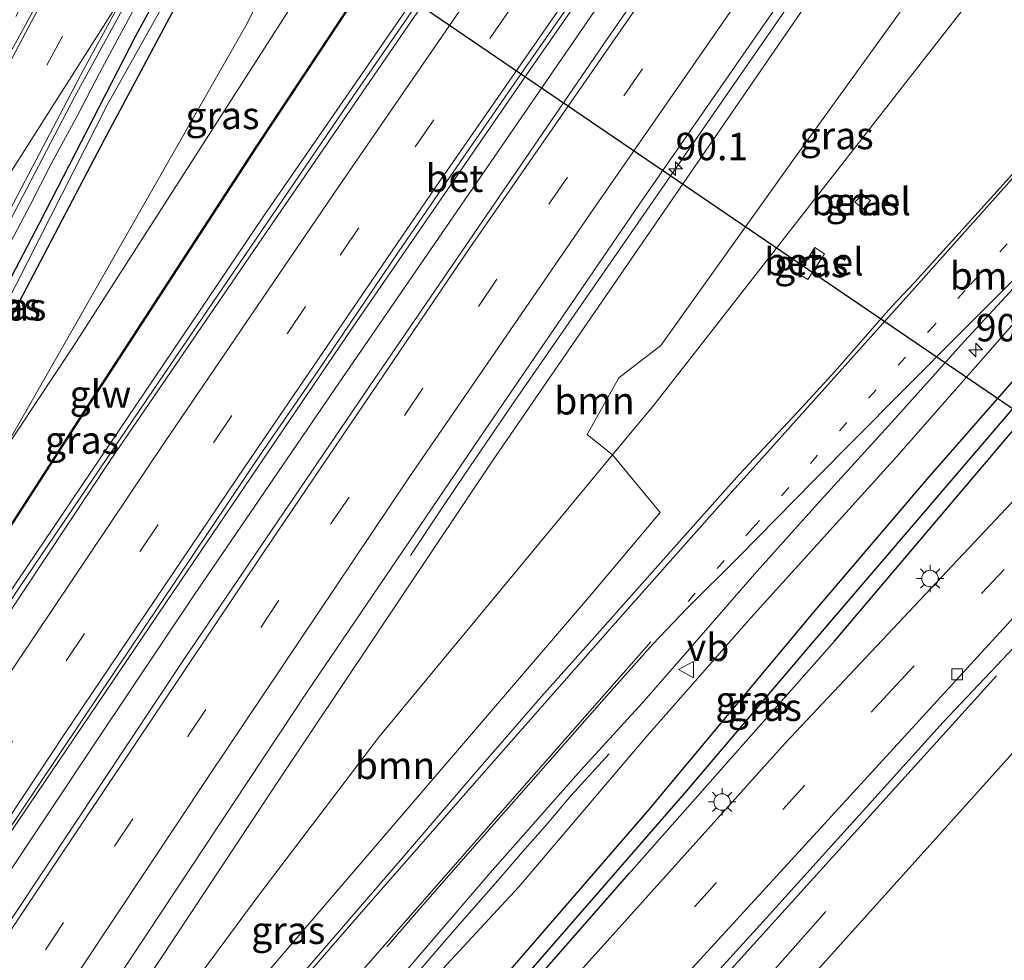
# Model space of a CAD drawing. Units: metres. Extents: x 90000 to 100001, y 393749 to 400001.
# Drawn here: x 92158 to 92248, y 394317 to 394402 of the extents above; entities that cross this region are included whole.
import ezdxf
from ezdxf.enums import TextEntityAlignment as Align

# ---------------------------------------------------------------- set-up
doc = ezdxf.new("R2010")
doc.units = ezdxf.units.M
doc.linetypes.add('VW-1-3_STREEP', pattern=[4, 1, -3])
doc.linetypes.add('VW-3-9_STREEP', pattern=[12, 3, -9])
doc.layers.get('0').update_dxf_attribs({"lineweight": 25})
for name, color, linetype, lineweight in [('B-ME-AM-KILOMETR-S-B1', 7, 'Continuous', 18), ('B-ME-BV-GELEIDECONSTRUCTIE-GELEIDERAIL-L-B1', 213, 'BV-GELEIDERAIL', 18), ('B-ME-GR-BOOM-GV-B6', 93, 'Continuous', 18), ('B-ME-GW-KRUINLIJN-L-B1', 93, 'Continuous', 18), ('B-ME-GW-TEENLIJN-L-B1', 93, 'Continuous', 18), ('B-ME-IE-GRASLAND-GV-B6', 93, 'Continuous', 18), ('B-ME-IE-GRONDWERKLIJN-GROND_INGERICHT-GV-B6', 253, 'Continuous', 18), ('B-ME-IE-MEUBILAIR_WEGMEUBILAIR-LICHTMAST-S-B1', 8, 'Continuous', 18), ('B-ME-KW-GELUIDSWERING-GV-B6', 8, 'Continuous', 18), ('B-ME-KW-SCHERM-L-B1', 8, 'Continuous', 18), ('B-ME-VH-VERH_SOORT-BETON-OVERIG-GV-B6', 8, 'IE-TERREINAFSCHEIDING-NATUURLIJK-HOUTWAL', 18), ('B-ME-VH-VERH_SOORT-BITUMEN-GV-B6', 8, 'IE-TERREINAFSCHEIDING-NATUURLIJK-HOUTWAL', 18), ('B-ME-VH-VERH_SOORT-GV-B6', 8, 'Continuous', 18), ('B-ME-VV-KOLK-S-B1', 8, 'Continuous', 18), ('B-ME-VW-MARKERING-13STREEP-045-L-B1', 255, 'VW-1-3_STREEP', 18), ('B-ME-VW-MARKERING-39STREEP-015-L-B1', 255, 'VW-3-9_STREEP', 18), ('B-ME-VW-MARKERING-STREEP-015-L-B1', 7, 'Continuous', 18), ('B-ME-VW-MARKERING-VERDRIJFSTRP-GV-B6', 7, 'Continuous', 18), ('B-ME-VW-MEUBILAIR_WEGMEUBILAIR-VERKEERSBORD-S-B1', 8, 'Continuous', 18)]:
    doc.layers.add(name, color=color, linetype=linetype, lineweight=lineweight)
for name, color, linetype in [('B-ME-GR-BOMENRIJ-L-B1', 10, 'Continuous'), ('B-ME-GW-INSTEEKWATERGANG-L-B1', 10, 'Continuous'), ('B-ME-GW-WATERGANG-GREPPEL-L-B1', 10, 'Continuous'), ('B-ME-KW-DUIKER-L-B1', 10, 'Continuous')]:
    doc.layers.add(name, color=color, linetype=linetype)
doc.styles.add('NLCS-ISO', font='NLCS-ISO.TTF')
doc.linetypes.add('BV-GELEIDERAIL', pattern='A,10,-3,[108,NLCS.SHX,S=1,R=0,X=0,Y=0],-3', length=16)
doc.linetypes.add('IE-TERREINAFSCHEIDING-NATUURLIJK-HOUTWAL', pattern='A,7,-1.5,[67,NLCS.SHX,S=0.75,R=45,X=0,Y=0],-1.5,7,-1.5,[70,NLCS.SHX,S=0.75,R=0,X=0,Y=0],-1.5', length=20)

# ---------------------------------------------------------------- blocks, each defined once
blk = doc.blocks.new('hecto')
for p, q in [((0, 0.625), (-0.625, 0)), ((0, -0.625), (0, 0.625)), ((-0.625, 0), (0.625, 0)), ((0.625, 0), (0, -0.625))]:
    blk.add_line(p, q)
blk = doc.blocks.new('lantaarnpaal')
for p, q in [((0, 0.75), (0, 1.25)), ((-0.75, 0), (-1.25, 0)), ((-0.884, 0.884), (-0.53, 0.53)), ((0.53, 0.53), (0.884, 0.884)), ((0.75, 0), (1.25, 0)), ((-0.53, -0.53), (-0.884, -0.884)), ((0, -0.75), (0, -1.25)), ((0.53, -0.53), (0.884, -0.884))]:
    blk.add_line(p, q)
blk.add_circle((0, 0), 0.75)
blk = doc.blocks.new('kolk')
blk.add_lwpolyline([(-0.5, -0.5), (0.5, -0.5), (0.5, 0.5), (-0.5, 0.5)], close=True)
blk = doc.blocks.new('verkeersbord')
for p, q in [((0, 0.75), (-0.75, -0.625)), ((0.75, -0.625), (0, 0.75)), ((-0.75, -0.625), (0.75, -0.625))]:
    blk.add_line(p, q)

msp = doc.modelspace()

# ---------------------------------------------------------------- linework, layer by layer
at = {"layer": 'B-ME-BV-GELEIDECONSTRUCTIE-GELEIDERAIL-L-B1'}
for points in [[(92157.446, 394382.089, 8.37), (92159.205, 394385.463, 8.305), (92161.054, 394389.107, 8.234), (92163.508, 394393.636, 8.145), (92165.492, 394397.434, 8.081), (92167.323, 394400.825, 8.008), (92169.696, 394405.246, 7.921), (92171.59, 394408.782, 7.852), (92174.324, 394413.725, 7.758), (92176.335, 394417.442, 7.692), (92178.248, 394420.897, 7.616), (92180.864, 394425.48, 7.526), (92183.318, 394429.728, 7.442), (92185.952, 394434.329, 7.362), (92188.748, 394439.245, 7.27), (92191.933, 394444.757, 7.17), (92194.81, 394449.773, 7.087), (92196.831, 394453.183, 6.996), (92198.635, 394456.142, 6.82), (92200.0204, 394458.3391, 6.6834)], [(92222.911, 394444.359, 11.942), (92203.763, 394417.224, 11.811), (92188.654, 394395.369, 11.679), (92170.392, 394368.507, 11.525), (92158.284, 394350.683, 11.379), (92141.281, 394325.303, 10.994), (92126.136, 394302.422, 10.803), (92105.861, 394271.911, 10.394), (92102.425, 394267.016, 10.23), (92092.353, 394252.404, 9.279)], [(92038.653, 394145.4519, 9.293), (92051.3238, 394164.6503, 9.4516), (92061.5738, 394180.1585, 9.5798), (92066.0136, 394186.8348, 9.635), (92091.0149, 394224.3233, 9.905), (92113.046, 394257.7079, 10.244), (92135.5571, 394291.7167, 10.592), (92156.4386, 394323.307, 10.94), (92165.3104, 394336.6534, 11.0512), (92174.159, 394349.8877, 11.162), (92186.918, 394368.5657, 11.231), (92210.3783, 394402.6975, 11.453), (92218.7354, 394414.7219, 11.531), (92233.4467, 394435.7377, 11.682)], [(92193.864, 394353.438, 10.532), (92196.817, 394357.869, 10.817), (92198.879, 394360.946, 10.904), (92203.384, 394367.545, 11.006), (92232.447, 394409.547, 11.288), (92244.44, 394426.693, 11.402)], [(92126.231, 394232.976, 9.764), (92132.486, 394240.798, 9.709), (92141.191, 394251.669, 9.683), (92147.871, 394259.918, 9.663), (92154.878, 394268.481, 9.592), (92157.285, 394271.399, 9.578), (92162.632, 394277.899, 9.523), (92167.482, 394283.726, 9.443), (92171.666, 394288.726, 9.352), (92177.33, 394295.434, 9.246), (92179.231, 394297.704, 9.18), (92183.979, 394303.24, 9.11), (92189.96, 394310.093, 8.979), (92197.28, 394318.597, 8.824), (92201.822, 394323.789, 8.651), (92204.082, 394326.418, 8.524), (92206.178, 394328.791, 8.329), (92208.494, 394331.522, 8.098), (92211.984, 394335.347, 7.66)]]:
    msp.add_polyline3d(points, dxfattribs=at)
at = {"layer": 'B-ME-GR-BOMENRIJ-L-B1'}
for points in [[(92247.323, 394342.453, 5.594), (92206.464, 394297.289, 6.056), (92173.542, 394259.559, 6.311), (92153.812, 394236.884, 6.365), (92147.675, 394229.27, 6.377), (92142.624, 394220.422, 6.368)], [(92179.008, 394261.358, 6.164), (92185.906, 394269.1, 6.164), (92231.754, 394320.951, 5.813)]]:
    msp.add_polyline3d(points, dxfattribs=at)
at = {"layer": 'B-ME-GR-BOOM-GV-B6'}
for points in [[(92251.55, 394420.859, 7.466), (92240.06, 394405.148, 7.609), (92228.74, 394389.466, 7.844), (92216.712, 394372.574, 7.922), (92212.888, 394369.635, 8.318), (92209.988, 394364.48, 8.375), (92212.309, 394362.626, 7.643), (92190.964, 394336.869, 8.237), (92180.029, 394322.47, 8.519), (92157.552, 394292.051, 9.068), (92155.643, 394293.403, 9.752), (92182.213, 394333.499, 10.238), (92201.294, 394361.98, 10.508), (92233.537, 394408.888, 10.82), (92245.343, 394425.953, 10.873), (92251.55, 394420.859, 7.466)], [(92127.677, 394232.967, 8.879), (92144.561, 394253.919, 8.854), (92166.496, 394280.855, 8.575), (92189.438, 394307.77, 8.175), (92203.736, 394323.204, 7.7), (92215.437, 394336.963, 7.551), (92224.917, 394347.76, 7.205), (92238.221, 394362.426, 7.042), (92248.729, 394374.418, 6.84), (92253.669, 394379.812, 6.675), (92249.333, 394369.951, 5.693), (92241.164, 394360.599, 5.774), (92230.598, 394348.228, 5.808), (92215.413, 394330.058, 5.917), (92201.961, 394314.504, 6.038), (92186.565, 394296.544, 6.272), (92173.926, 394281.659, 6.282), (92172.881, 394280.111, 6.288), (92172.238, 394279.628, 6.515), (92172.102, 394278.66, 6.515), (92170.798, 394276.255, 6.425), (92164.919, 394268.369, 6.398), (92152.263, 394253.255, 6.548), (92133.423, 394231.033, 6.734)], [(92212.309, 394362.626, 7.643), (92216.646, 394357.352, 7.58), (92210.208, 394349.698, 7.703), (92159.599, 394290.675, 8.963), (92157.552, 394292.051, 9.068), (92180.029, 394322.47, 8.519), (92190.964, 394336.869, 8.237), (92212.309, 394362.626, 7.643)]]:
    msp.add_polyline3d(points, dxfattribs=at)
at = {"layer": 'B-ME-GW-INSTEEKWATERGANG-L-B1'}
for points in [[(92175.147, 394408.609, 7.073), (92177.615, 394413.226, 6.984), (92178.218, 394414.84, 6.984), (92177.568, 394415.451, 6.984), (92176.911, 394415.286, 6.984), (92176.244, 394414.556, 6.984), (92168.767, 394400.811, 7.232), (92159.999, 394383.715, 7.554), (92146.191, 394357.335, 8.036), (92136.168, 394337.915, 8.537)], [(92175.147, 394408.609, 7.073), (92165.947, 394391.396, 7.404), (92156.846, 394374.085, 7.769), (92146.04, 394352.667, 8.154), (92139.6, 394340.98, 8.39), (92137.354, 394337.045, 8.492), (92136.734, 394336.763, 8.492), (92136.329, 394336.87, 8.492), (92135.963, 394337.159, 8.492), (92135.979, 394337.478, 8.492), (92136.168, 394337.915, 8.537)], [(92173.286, 394279.797, 6.323), (92173.793, 394279.405, 6.366), (92174.773, 394280.152, 6.442), (92177.371, 394283.269, 6.315), (92192.842, 394300.485, 6.101), (92213.829, 394324.429, 5.987), (92232.541, 394345.627, 5.824), (92249.753, 394365.937, 5.581), (92265.488, 394383.356, 5.531), (92279.104, 394398.252, 5.476)], [(92249.333, 394369.951, 5.693), (92241.164, 394360.599, 5.774), (92230.598, 394348.228, 5.808), (92215.413, 394330.058, 5.917), (92201.961, 394314.504, 6.038), (92186.565, 394296.544, 6.272)]]:
    msp.add_polyline3d(points, dxfattribs=at)
at = {"layer": 'B-ME-GW-KRUINLIJN-L-B1'}
msp.add_polyline3d([(92197.141, 394424.883, 11.006), (92192.539, 394420.486, 10.97), (92188.631, 394417.35, 10.94), (92185.732, 394414.66, 10.892), (92184.363, 394412.74, 10.895), (92183.191, 394410.584, 10.904), (92179.007, 394402.007, 10.985), (92156.289, 394362.256, 10.61)], dxfattribs=at)
at = {"layer": 'B-ME-GW-TEENLIJN-L-B1'}
for points in [[(92105.784, 394277.802, 9.341), (92105.519, 394276.532, 9.401), (92106.173, 394276.178, 9.497), (92107.415, 394276.719, 9.563), (92144.594, 394331.313, 10.292), (92180.554, 394384.517, 10.817), (92222.273, 394444.88, 11.093)], [(92156.289, 394362.256, 10.61), (92163.111, 394372.522, 10.931), (92185.531, 394407.521, 11.165), (92197.141, 394424.883, 11.006)], [(92130.356, 394256.31, 9.404), (92156.909, 394291.181, 9.044), (92157.552, 394292.051, 9.068), (92180.029, 394322.47, 8.519), (92190.964, 394336.869, 8.237), (92212.309, 394362.626, 7.643), (92216.059, 394367.151, 7.421), (92240.251, 394398.092, 6.449), (92255.496, 394417.622, 6.055)]]:
    msp.add_polyline3d(points, dxfattribs=at)
at = {"layer": 'B-ME-GW-WATERGANG-GREPPEL-L-B1'}
msp.add_polyline3d([(92174.805, 394281.42, 6.109), (92191.943, 394300.662, 5.921), (92205.093, 394315.896, 5.669), (92219.067, 394331.975, 5.366), (92230.528, 394345.48, 5.285), (92248.978, 394366.979, 5.015), (92267.571, 394388.248, 4.655), (92277.242, 394399.781, 4.49)], dxfattribs=at)
at = {"layer": 'B-ME-IE-GRASLAND-GV-B6'}
for points in [[(92157.853, 394402.603, 7.424), (92171.948, 394429.069, 6.881), (92184.71, 394451.696, 6.485), (92194.384, 394467.762, 6.266), (92192.415, 394461.967, 6.302), (92177.686, 394436.36, 6.763), (92157.204, 394399, 7.521)], [(92151.53, 394372.919, 7.817), (92163.242, 394395.284, 7.412), (92183.77, 394432.791, 6.671), (92198.236, 394458.009, 6.196), (92204.793, 394459.222, 5.918), (92190.271, 394434.946, 6.344), (92186.569, 394428.289, 6.509), (92183.476, 394424.574, 6.599), (92181.139, 394422.076, 6.701), (92179.307, 394419.381, 6.791), (92177.568, 394415.451, 6.984), (92176.911, 394415.286, 6.984), (92176.244, 394414.556, 6.984), (92168.767, 394400.811, 7.232), (92159.999, 394383.715, 7.554), (92146.191, 394357.335, 8.036)], [(92156.846, 394374.085, 7.769), (92165.947, 394391.396, 7.404), (92175.147, 394408.609, 7.073), (92177.615, 394413.226, 6.984), (92180.929, 394414.64, 7.681), (92183.105, 394416.042, 8.291), (92187.846, 394419.474, 9.212), (92191.481, 394421.555, 10.004), (92196.333, 394424.847, 11.279), (92199.251, 394428.247, 11.545), (92201.376, 394431.546, 11.627), (92213.903, 394451.747, 11.783), (92218.189, 394448.216, 15.359), (92204.691, 394428.341, 14.879), (92193.8, 394411.936, 14.27), (92179.784, 394390.776, 13.739), (92164.86, 394367.827, 13.022), (92151.461, 394347.073, 12.335)], [(92151.541, 394347.012, 12.335), (92164.94, 394367.766, 13.022), (92179.863, 394390.714, 13.739), (92193.879, 394411.873, 14.27), (92204.769, 394428.276, 14.879), (92218.267, 394448.15, 15.359), (92222.273, 394444.88, 11.093), (92180.554, 394384.517, 10.817), (92144.594, 394331.313, 10.292)], [(92105.519, 394276.532, 9.401), (92106.173, 394276.178, 9.497), (92107.415, 394276.719, 9.563), (92144.594, 394331.313, 10.292), (92180.554, 394384.517, 10.817), (92222.273, 394444.88, 11.093), (92223.309, 394444.03, 11.139), (92220.398, 394439.916, 11.153), (92206.663, 394420.299, 10.986), (92194.027, 394402.278, 10.928), (92179.977, 394381.835, 10.779), (92166.457, 394362.098, 10.656), (92154.694, 394344.419, 10.509), (92139.36, 394321.611, 10.176), (92138.926, 394321.889, 10.188), (92131.122, 394310.057, 10.004), (92119.824, 394292.95, 9.807), (92107.625, 394274.529, 9.608), (92098.287, 394260.359, 9.393), (92089.448, 394247.067, 9.177), (92080.043, 394232.975, 9.057)], [(92085.04, 394219.338, 9.257), (92104.666, 394249.017, 9.422), (92123.605, 394277.681, 9.82), (92140.91, 394303.869, 10.004), (92156.261, 394326.574, 10.181), (92172.886, 394351.08, 10.385), (92188.612, 394374.271, 10.573), (92205.043, 394398.164, 10.696), (92219.944, 394419.597, 10.894), (92232.216, 394436.765, 10.985), (92235.2, 394434.274, 11.108), (92211.453, 394400.004, 10.928), (92190.155, 394368.897, 10.656), (92173.311, 394344.125, 10.508), (92150.026, 394309.108, 10.157), (92132.975, 394283.492, 9.873), (92115.195, 394256.59, 9.63), (92096.844, 394229.012, 9.431)], [(92152.027, 394292.127, 9.878), (92169.74, 394318.806, 10.169), (92184.367, 394340.913, 10.37), (92200.212, 394364.23, 10.487), (92214.726, 394385.457, 10.678), (92229.352, 394406.543, 10.811), (92243.823, 394427.2, 10.882), (92245.343, 394425.953, 10.873), (92233.537, 394408.888, 10.82), (92201.294, 394361.98, 10.508), (92182.213, 394333.499, 10.238), (92155.643, 394293.403, 9.752)], [(92197.141, 394424.883, 11.006), (92192.539, 394420.486, 10.97), (92188.631, 394417.35, 10.94), (92185.732, 394414.66, 10.892), (92184.363, 394412.74, 10.895), (92183.191, 394410.584, 10.904), (92179.007, 394402.007, 10.985), (92156.289, 394362.256, 10.61), (92163.111, 394372.522, 10.931), (92185.531, 394407.521, 11.165), (92197.141, 394424.883, 11.006)], [(92163.111, 394372.522, 10.931), (92156.289, 394362.256, 10.61), (92179.007, 394402.007, 10.985), (92183.191, 394410.584, 10.904), (92184.363, 394412.74, 10.895), (92185.732, 394414.66, 10.892), (92188.631, 394417.35, 10.94), (92192.539, 394420.486, 10.97), (92197.141, 394424.883, 11.006), (92185.531, 394407.521, 11.165), (92163.111, 394372.522, 10.931)], [(92251.55, 394420.859, 7.466), (92255.496, 394417.622, 6.055), (92240.251, 394398.092, 6.449), (92216.059, 394367.151, 7.421), (92212.309, 394362.626, 7.643), (92209.988, 394364.48, 8.375), (92212.888, 394369.635, 8.318), (92216.712, 394372.574, 7.922), (92228.74, 394389.466, 7.844), (92240.06, 394405.148, 7.609), (92251.55, 394420.859, 7.466)], [(92157.552, 394292.051, 9.068), (92159.599, 394290.675, 8.963), (92210.208, 394349.698, 7.703), (92216.646, 394357.352, 7.58), (92212.309, 394362.626, 7.643), (92216.059, 394367.151, 7.421), (92240.251, 394398.092, 6.449), (92255.496, 394417.622, 6.055), (92266.8274, 394408.3085, 6.119)], [(92136.329, 394336.87, 8.492), (92135.963, 394337.159, 8.492), (92135.979, 394337.478, 8.492), (92136.168, 394337.915, 8.537), (92146.191, 394357.335, 8.036), (92159.999, 394383.715, 7.554), (92168.767, 394400.811, 7.232), (92176.244, 394414.556, 6.984), (92176.911, 394415.286, 6.984), (92177.568, 394415.451, 6.984), (92175.003, 394410.299, 6.761), (92166.232, 394394.557, 7.001), (92153.685, 394369.958, 7.505), (92136.722, 394337.552, 8.273), (92136.329, 394336.87, 8.492)], [(92136.329, 394336.87, 8.492), (92136.722, 394337.552, 8.273), (92153.685, 394369.958, 7.505), (92166.232, 394394.557, 7.001), (92175.003, 394410.299, 6.761), (92177.568, 394415.451, 6.984), (92178.218, 394414.84, 6.984), (92177.615, 394413.226, 6.984), (92175.147, 394408.609, 7.073), (92165.947, 394391.396, 7.404), (92156.846, 394374.085, 7.769), (92146.04, 394352.667, 8.154), (92139.6, 394340.98, 8.39), (92137.354, 394337.045, 8.492), (92136.734, 394336.763, 8.492), (92136.329, 394336.87, 8.492)], [(92266.8274, 394408.3085, 6.119), (92266.057, 394407.422, 6.147), (92256.974, 394397.327, 6.406), (92251.94, 394391.766, 6.55), (92247.655, 394386.967, 6.707), (92239.843, 394378.343, 6.97), (92237.726, 394376.088, 7.033), (92232.566, 394370.224, 7.224), (92229.589, 394366.959, 7.312), (92223.888, 394360.861, 7.46), (92217.898, 394354.149, 7.635), (92210.664, 394345.994, 7.79), (92205.828, 394340.564, 7.925), (92199.64, 394333.473, 8.081), (92193.686, 394326.509, 8.232), (92183.547, 394314.764, 8.451), (92174.544, 394304.354, 8.633), (92163.493, 394291.327, 8.89), (92157.404, 394284.21, 8.962)], [(92173.286, 394279.797, 6.323), (92172.881, 394280.111, 6.288), (92173.926, 394281.659, 6.282), (92186.565, 394296.544, 6.272), (92201.961, 394314.504, 6.038), (92215.413, 394330.058, 5.917), (92230.598, 394348.228, 5.808), (92241.164, 394360.599, 5.774), (92249.333, 394369.951, 5.693), (92252.931, 394374.071, 5.657), (92268.107, 394391.677, 5.462), (92276.008, 394400.709, 5.459), (92277.242, 394399.781, 4.49), (92267.571, 394388.248, 4.655), (92248.978, 394366.979, 5.015), (92230.528, 394345.48, 5.285), (92219.067, 394331.975, 5.366), (92205.093, 394315.896, 5.669), (92191.943, 394300.662, 5.921), (92174.805, 394281.42, 6.109), (92173.286, 394279.797, 6.323)], [(92173.286, 394279.797, 6.323), (92174.805, 394281.42, 6.109), (92191.943, 394300.662, 5.921), (92205.093, 394315.896, 5.669), (92219.067, 394331.975, 5.366), (92230.528, 394345.48, 5.285), (92248.978, 394366.979, 5.015), (92267.571, 394388.248, 4.655), (92277.242, 394399.781, 4.49), (92279.104, 394398.252, 5.476), (92265.488, 394383.356, 5.531), (92249.753, 394365.937, 5.581), (92232.541, 394345.627, 5.824), (92213.829, 394324.429, 5.987), (92192.842, 394300.485, 6.101), (92177.371, 394283.269, 6.315), (92174.773, 394280.152, 6.442), (92173.793, 394279.405, 6.366), (92173.286, 394279.797, 6.323)], [(92192.842, 394300.485, 6.101), (92213.829, 394324.429, 5.987), (92232.541, 394345.627, 5.824), (92249.753, 394365.937, 5.581), (92265.488, 394383.356, 5.531), (92279.104, 394398.252, 5.476), (92281.085, 394396.628, 5.468), (92275.04, 394390.698, 5.456), (92273.314, 394388.871, 5.456), (92272.731, 394388.06, 5.459), (92271.957, 394386.658, 5.459), (92270.384, 394381.076, 5.405), (92270.197, 394380.705, 5.405), (92250.173, 394359.808, 5.6), (92228.038, 394336.326, 5.807), (92194.45, 394298.945, 6.149)], [(92234.399, 394385.667, 6.516), (92235.191, 394385.046, 6.497), (92235.832, 394385.824, 6.492), (92235.1, 394386.402, 6.492), (92234.399, 394385.667, 6.516)], [(92229.225, 394379.168, 6.587), (92230.108, 394378.602, 6.587), (92231.627, 394380.938, 6.563), (92230.756, 394381.52, 6.659), (92229.225, 394379.168, 6.587)], [(92193.622, 394315.731, 8.132), (92201.145, 394324.481, 7.986), (92209.408, 394333.863, 7.779), (92215.001, 394339.961, 7.601), (92218.555, 394344.038, 7.546), (92225.249, 394351.724, 7.388), (92230.986, 394358.147, 7.262), (92238.059, 394365.905, 7.085), (92244.391, 394372.941, 6.923), (92249.281, 394378.228, 6.791)], [(92248.729, 394374.418, 6.84), (92238.221, 394362.426, 7.042), (92224.917, 394347.76, 7.205), (92215.437, 394336.963, 7.551), (92203.736, 394323.204, 7.7), (92189.438, 394307.77, 8.175)], [(92146.617, 394229.801, 6.183), (92159.152, 394244.442, 6.251), (92175.886, 394263.738, 6.148), (92193.111, 394283.558, 6.05), (92208.156, 394300.386, 5.964), (92226.351, 394320.389, 5.808), (92242.472, 394338.226, 5.642), (92251.613, 394347.912, 5.534)], [(92251.613, 394347.912, 5.534), (92251.032, 394346.787, 5.522), (92250.065, 394342.883, 5.696), (92249.987, 394339.829, 5.696), (92249.942, 394336.676, 5.696), (92196.144, 394276.873, 6.014), (92152.334, 394229.111, 6.326)]]:
    msp.add_polyline3d(points, dxfattribs=at)
at = {"layer": 'B-ME-IE-GRONDWERKLIJN-GROND_INGERICHT-GV-B6'}
msp.add_polyline3d([(92152.334, 394229.111, 6.326), (92196.144, 394276.873, 6.014), (92249.942, 394336.676, 5.696), (92249.987, 394339.829, 5.696), (92250.065, 394342.883, 5.696), (92251.032, 394346.787, 5.522), (92251.613, 394347.912, 5.534)], dxfattribs=at)
at = {"layer": 'B-ME-KW-DUIKER-L-B1'}
msp.add_line((92154.503, 394431.048, 2.726), (92266.694, 394354.642, 2.726), dxfattribs=at)
at = {"layer": 'B-ME-KW-GELUIDSWERING-GV-B6'}
msp.add_polyline3d([(92218.189, 394448.216, 15.359), (92218.267, 394448.15, 15.359), (92204.769, 394428.276, 14.879), (92193.879, 394411.873, 14.27), (92179.863, 394390.714, 13.739), (92164.94, 394367.766, 13.022), (92151.541, 394347.012, 12.335), (92137.172, 394324.632, 11.579), (92122.307, 394301.341, 10.909), (92107.877, 394278.495, 10.142), (92106.536, 394277.744, 9.895), (92106.107, 394277.987, 9.692), (92106.559, 394279.559, 9.698), (92109.071, 394283.276, 10.075), (92111.537, 394284.477, 10.19), (92112.283, 394285.659, 10.38), (92122.226, 394301.402, 10.909), (92137.091, 394324.692, 11.579), (92151.461, 394347.073, 12.335), (92164.86, 394367.827, 13.022), (92179.784, 394390.776, 13.739), (92193.8, 394411.936, 14.27), (92204.691, 394428.341, 14.879), (92218.189, 394448.216, 15.359)], dxfattribs=at)
at = {"layer": 'B-ME-KW-SCHERM-L-B1'}
msp.add_polyline3d([(92218.228, 394448.183, 15.989), (92214.015, 394441.979, 15.974), (92204.732, 394428.311, 15.802), (92193.842, 394411.907, 15.568), (92184.267, 394397.452, 15.334), (92172.015, 394378.738, 15.085), (92161.176, 394362.027, 14.9), (92148.493, 394342.358, 14.567), (92137.133, 394324.665, 14.36), (92126.942, 394308.696, 14.164), (92118.245, 394295.003, 14.041), (92107.838, 394278.527, 13.807)], dxfattribs=at)
at = {"layer": 'B-ME-VH-VERH_SOORT-BETON-OVERIG-GV-B6'}
for points in [[(92232.216, 394436.765, 10.985), (92219.944, 394419.597, 10.894), (92205.043, 394398.164, 10.696), (92188.612, 394374.271, 10.573), (92172.886, 394351.08, 10.385), (92156.261, 394326.574, 10.181), (92156.043, 394326.704, 10.186), (92163.78, 394338.235, 10.27), (92170.998, 394348.977, 10.345), (92180.472, 394363.106, 10.437), (92185.41, 394370.247, 10.474), (92192.763, 394381.124, 10.597), (92197.807, 394388.477, 10.654), (92204.212, 394397.728, 10.717), (92214.594, 394412.647, 10.818), (92223.986, 394426.081, 10.938), (92230.538, 394435.414, 10.976), (92231.7459, 394437.1297, 10.9869), (92232.216, 394436.765, 10.985)], [(92147.795, 394234.39, 6.329), (92158.249, 394246.56, 6.341), (92185.096, 394277.694, 6.11), (92206.949, 394302.028, 6.02), (92256.93, 394356.565, 5.549), (92288.944, 394389.418, 5.249), (92289.384, 394389.819, 5.247), (92290.885, 394388.587, 5.293), (92287.771, 394385.588, 5.255), (92280.479, 394378.138, 5.29), (92275.02, 394372.423, 5.34), (92267.624, 394364.655, 5.365), (92267.974, 394364.047, 5.363), (92266.456, 394362.54, 5.36), (92266.038, 394362.925, 5.352), (92263.253, 394360.182, 5.417), (92251.613, 394347.912, 5.534)], [(92251.613, 394347.912, 5.534), (92242.472, 394338.226, 5.642), (92226.351, 394320.389, 5.808), (92208.156, 394300.386, 5.964), (92193.111, 394283.558, 6.05), (92175.886, 394263.738, 6.148), (92159.152, 394244.442, 6.251), (92146.617, 394229.801, 6.183)]]:
    msp.add_polyline3d(points, dxfattribs=at)
at = {"layer": 'B-ME-VH-VERH_SOORT-BITUMEN-GV-B6'}
for points in [[(92064.313, 394220.341, 8.9), (92073.274, 394236.622, 8.926), (92083.477, 394255.61, 8.996), (92083.929, 394256.484, 9.003), (92088.505, 394265.013, 9.017), (92093.004, 394273.443, 9.14), (92105.703, 394298.02, 9.05), (92119.087, 394324.532, 8.755), (92125.6439, 394337.6976, 8.5416), (92130.238, 394346.922, 8.392), (92145.163, 394376.076, 7.874), (92157.204, 394399, 7.521), (92177.686, 394436.36, 6.763), (92192.415, 394461.967, 6.302), (92198.236, 394458.009, 6.196)], [(92198.236, 394458.009, 6.196), (92183.77, 394432.791, 6.671), (92163.242, 394395.284, 7.412), (92151.53, 394372.919, 7.817), (92136.504, 394343.418, 8.416), (92125.414, 394321.439, 8.743), (92111.663, 394294.313, 9.009), (92099.199, 394270.125, 9.158), (92089.565, 394252.019, 9.083), (92079.467, 394233.263, 9.054)], [(92154.694, 394344.419, 10.509), (92166.457, 394362.098, 10.656), (92179.977, 394381.835, 10.779), (92194.027, 394402.278, 10.928), (92206.663, 394420.299, 10.986), (92220.398, 394439.916, 11.153), (92223.309, 394444.03, 11.139), (92225.671, 394442.092, 11.025), (92228.486, 394439.783, 11.059), (92231.257, 394437.509, 10.989), (92231.7459, 394437.1297, 10.9869), (92230.538, 394435.414, 10.976), (92223.986, 394426.081, 10.938), (92214.594, 394412.647, 10.818), (92204.212, 394397.728, 10.717), (92197.807, 394388.477, 10.654), (92192.763, 394381.124, 10.597), (92185.41, 394370.247, 10.474), (92180.472, 394363.106, 10.437), (92170.998, 394348.977, 10.345), (92163.78, 394338.235, 10.27), (92156.043, 394326.704, 10.186)], [(92096.844, 394229.012, 9.431), (92115.195, 394256.59, 9.63), (92132.975, 394283.492, 9.873), (92150.026, 394309.108, 10.157), (92173.311, 394344.125, 10.508), (92190.155, 394368.897, 10.656), (92211.453, 394400.004, 10.928), (92235.2, 394434.274, 11.108), (92235.729, 394433.897, 11.057), (92238.497, 394431.569, 11.06), (92241.211, 394429.342, 11), (92243.823, 394427.2, 10.882), (92229.352, 394406.543, 10.811), (92214.726, 394385.457, 10.678), (92200.212, 394364.23, 10.487), (92184.367, 394340.913, 10.37), (92169.74, 394318.806, 10.169), (92152.027, 394292.127, 9.878), (92143.209, 394278.217, 9.805), (92135.09, 394266.436, 9.698), (92125.275, 394251.84, 9.43), (92117.571, 394240.51, 9.337), (92108.641, 394226.978, 9.215)], [(92157.404, 394284.21, 8.962), (92163.493, 394291.327, 8.89), (92174.544, 394304.354, 8.633), (92183.547, 394314.764, 8.451), (92193.686, 394326.509, 8.232), (92199.64, 394333.473, 8.081), (92205.828, 394340.564, 7.925), (92210.664, 394345.994, 7.79), (92217.898, 394354.149, 7.635), (92223.888, 394360.861, 7.46), (92229.589, 394366.959, 7.312), (92232.566, 394370.224, 7.224), (92237.726, 394376.088, 7.033), (92239.843, 394378.343, 6.97), (92247.655, 394386.967, 6.707), (92251.94, 394391.766, 6.55), (92256.974, 394397.327, 6.406), (92266.057, 394407.422, 6.147), (92266.8274, 394408.3085, 6.119), (92272.2655, 394403.8389, 6.2312), (92270.522, 394401.838, 6.26)], [(92270.522, 394401.838, 6.26), (92265.75, 394396.435, 6.368), (92260.906, 394391.067, 6.477), (92258.551, 394388.433, 6.56), (92256.837, 394386.566, 6.594), (92253.572, 394382.913, 6.662), (92249.281, 394378.228, 6.791), (92244.391, 394372.941, 6.923), (92238.059, 394365.905, 7.085), (92230.986, 394358.147, 7.262), (92225.249, 394351.724, 7.388), (92218.555, 394344.038, 7.546), (92215.001, 394339.961, 7.601), (92209.408, 394333.863, 7.779), (92201.145, 394324.481, 7.986), (92193.622, 394315.731, 8.132), (92185.214, 394306.096, 8.327), (92179.332, 394299.24, 8.466), (92174.118, 394293.106, 8.571), (92169.554, 394287.612, 8.658), (92166.938, 394284.563, 8.706), (92161.626, 394278.094, 8.779), (92160.155, 394276.272, 8.796), (92156.971, 394272.429, 8.844)], [(92137.51, 394232.93, 6.518), (92139.924, 394235.896, 6.485), (92148.53, 394246.153, 6.455), (92155.083, 394253.82, 6.377), (92194.45, 394298.945, 6.149), (92228.038, 394336.326, 5.807), (92250.173, 394359.808, 5.6), (92270.197, 394380.705, 5.405), (92279.774, 394390.516, 5.407), (92283.77, 394394.425, 5.437), (92286.675, 394392.042, 5.237), (92289.384, 394389.819, 5.247), (92288.944, 394389.418, 5.249), (92256.93, 394356.565, 5.549), (92206.949, 394302.028, 6.02), (92185.096, 394277.694, 6.11), (92158.249, 394246.56, 6.341), (92147.795, 394234.39, 6.329)]]:
    msp.add_polyline3d(points, dxfattribs=at)
at = {"layer": 'B-ME-VH-VERH_SOORT-GV-B6'}
for points in [[(92234.399, 394385.667, 6.516), (92235.1, 394386.402, 6.492), (92235.832, 394385.824, 6.492), (92235.191, 394385.046, 6.497), (92234.399, 394385.667, 6.516)], [(92231.627, 394380.938, 6.563), (92230.108, 394378.602, 6.587), (92229.225, 394379.168, 6.587), (92230.756, 394381.52, 6.659), (92231.627, 394380.938, 6.563)]]:
    msp.add_polyline3d(points, dxfattribs=at)
at = {"layer": 'B-ME-VW-MARKERING-13STREEP-045-L-B1'}
msp.add_polyline3d([(92219.1862, 394349.2366, 7.593), (92225.05, 394355.895, 7.451), (92230.345, 394361.83, 7.318), (92235.694, 394367.807, 7.175), (92241.147, 394373.882, 7.017), (92244.945, 394378.149, 6.907), (92249.496, 394383.196, 6.774), (92256.929, 394391.441, 6.541), (92262.305, 394397.485, 6.397), (92267.772, 394403.583, 6.269), (92269.7857, 394405.8771, 6.2234)], dxfattribs=at)
at = {"layer": 'B-ME-VW-MARKERING-39STREEP-015-L-B1'}
for points in [[(92160.689, 394398.16, 7.385), (92164.748, 394405.683, 7.226), (92170.72, 394416.544, 7.031), (92176.421, 394426.973, 6.824), (92184.215, 394440.847, 6.566), (92190.079, 394451.158, 6.379), (92195.1927, 394460.0783, 6.2443)], [(92015.5, 394122.505, 8.493), (92017.348, 394125.207, 8.492), (92043.619, 394164.866, 8.716), (92063.463, 394194.811, 8.993), (92083.195, 394224.596, 9.206), (92103.023, 394254.432, 9.46), (92122.822, 394284.228, 9.872), (92142.588, 394314.019, 10.133), (92162.436, 394343.841, 10.429), (92187.456, 394380.842, 10.669), (92209.475, 394412.671, 10.952), (92228.486, 394439.783, 11.059)], [(92238.497, 394431.569, 11.06), (92221.861, 394407.683, 10.982), (92201.742, 394378.623, 10.778), (92181.868, 394349.359, 10.573), (92162.209, 394319.974, 10.321), (92142.741, 394290.604, 9.991), (92123.285, 394261.165, 9.706), (92103.802, 394231.774, 9.38), (92084.252, 394202.372, 9.127), (92064.815, 394172.919, 8.936), (92045.299, 394143.523, 8.648), (92026.383, 394114.933, 8.483)], [(92152.097, 394244.832, 6.356), (92164.312, 394259.018, 6.305), (92182.233, 394279.695, 6.128), (92203.634, 394303.611, 6.002), (92237.766, 394341.196, 5.627), (92251.847, 394356.231, 5.525), (92276.29, 394381.773, 5.315)]]:
    msp.add_polyline3d(points, dxfattribs=at)
at = {"layer": 'B-ME-VW-MARKERING-STREEP-015-L-B1'}
for points in [[(92154.203, 394392.594, 7.542), (92159.254, 394402.084, 7.36), (92164.937, 394412.584, 7.156), (92170.115, 394421.966, 6.98), (92176.105, 394432.845, 6.775), (92181.572, 394442.534, 6.588), (92186.191, 394450.652, 6.447), (92190.972, 394459.024, 6.313), (92192.5932, 394461.8458, 6.2722)], [(92225.671, 394442.092, 11.025), (92221.903, 394436.767, 11.015), (92203.88, 394411.178, 10.868), (92187.293, 394387.065, 10.755), (92171.485, 394363.841, 10.631), (92154.484, 394338.55, 10.34), (92136.014, 394310.846, 10.068), (92116.722, 394281.681, 9.788), (92102.352, 394260.022, 9.461), (92087.274, 394237.363, 9.161), (92070.13, 394211.574, 8.954), (92058.113, 394193.324, 8.843), (92044.128, 394172.294, 8.697), (92032.78, 394155.073, 8.562)], [(92018.457, 394120.458, 8.472), (92034.572, 394144.623, 8.625), (92054.68, 394174.982, 8.865), (92073.381, 394203.184, 9.057), (92090.867, 394229.542, 9.266), (92109.119, 394256.981, 9.491), (92127.344, 394284.469, 9.843), (92145.128, 394311.248, 10.08), (92162.388, 394337.287, 10.287), (92178.761, 394361.521, 10.467), (92196.177, 394387.059, 10.661), (92210.322, 394407.465, 10.827), (92231.257, 394437.509, 10.989)], [(92235.729, 394433.897, 11.057), (92228.575, 394423.707, 11.067), (92215.325, 394404.648, 10.977), (92199.275, 394381.507, 10.853), (92180.507, 394353.804, 10.589), (92161.167, 394324.913, 10.385), (92143.869, 394298.99, 10.088), (92126.74, 394273.009, 9.855), (92108.614, 394245.662, 9.468), (92089.97, 394217.54, 9.266), (92069.293, 394186.292, 9.038), (92050.807, 394158.479, 8.753), (92037.77, 394138.789, 8.588), (92023.344, 394117.051, 8.472)], [(92039.586, 394128.332, 8.496), (92047.345, 394140.016, 8.561), (92060.099, 394159.306, 8.718), (92076.515, 394184.11, 8.969), (92093.149, 394209.18, 9.149), (92112.688, 394238.65, 9.383), (92133.402, 394269.992, 9.723), (92155.355, 394303.128, 10.04), (92175.444, 394333.291, 10.338), (92193.66, 394360.424, 10.562), (92210.519, 394385.005, 10.758), (92228.999, 394411.623, 10.838), (92241.211, 394429.342, 11)], [(92153.096, 394278.136, 9.011), (92160.103, 394286.736, 8.949), (92167.302, 394295.324, 8.827), (92174.961, 394304.236, 8.656), (92181.447, 394311.76, 8.504), (92189.403, 394320.907, 8.335), (92195.051, 394327.348, 8.205), (92199.922, 394332.923, 8.085), (92207.003, 394340.979, 7.905), (92212.308, 394346.987, 7.764), (92221.87, 394357.785, 7.528), (92227.219, 394363.738, 7.392), (92236.655, 394374.275, 7.104), (92240.155, 394378.163, 6.988), (92246.447, 394385.199, 6.778), (92250.56, 394389.781, 6.635), (92256.974, 394396.863, 6.425), (92262.755, 394403.317, 6.269), (92267.0048, 394408.1627, 6.146)], [(92191.695, 394317.75, 8.268), (92195.195, 394321.791, 8.193), (92201.5, 394328.963, 8.042), (92212.199, 394341.114, 7.772), (92215.988, 394345.354, 7.678), (92219.082, 394348.592, 7.595), (92223.863, 394353.346, 7.477), (92230.674, 394360.274, 7.299), (92238.504, 394368.177, 7.101), (92244.819, 394374.5, 6.923), (92248.445, 394378.163, 6.832), (92251.498, 394381.23, 6.754), (92254.98, 394384.964, 6.66), (92256.965, 394387.075, 6.597), (92261.286, 394391.919, 6.473), (92265.995, 394397.215, 6.372), (92270.875, 394402.672, 6.268), (92272.0438, 394404.0211, 6.2469)], [(92079.5392, 394178.1656, 8.833), (92083.617, 394183.687, 8.865), (92091.014, 394193.628, 8.944), (92096.3, 394200.61, 8.995), (92104.058, 394210.786, 9.035), (92110.174, 394218.706, 9.071), (92116.543, 394226.933, 9.112), (92125.618, 394238.462, 9.109), (92130.958, 394245.191, 9.075), (92138.265, 394254.303, 9.083), (92141.838, 394258.723, 9.069), (92150.462, 394269.368, 8.989), (92156.957, 394277.27, 8.937), (92159.842, 394280.827, 8.909), (92167.816, 394290.443, 8.794), (92174.041, 394297.813, 8.667), (92180.175, 394304.868, 8.52), (92189.584, 394315.72, 8.312), (92196.891, 394324.028, 8.153), (92201.834, 394329.684, 8.033), (92209.096, 394337.957, 7.851), (92215.799, 394345.561, 7.682)]]:
    msp.add_polyline3d(points, dxfattribs=at)
at = {"layer": 'B-ME-VW-MARKERING-VERDRIJFSTRP-GV-B6'}
for points in [[(92168.356, 394405.665, 7.167), (92164.062, 394397.79, 7.324), (92159.065, 394388.318, 7.516), (92154.103, 394378.81, 7.691)], [(92155.962, 394386.198, 7.581), (92161.663, 394395.129, 7.4), (92165.434, 394401.046, 7.274), (92168.356, 394405.665, 7.167)]]:
    msp.add_polyline3d(points, dxfattribs=at)

# ---------------------------------------------------------------- block references
at = {"layer": 'B-ME-AM-KILOMETR-S-B1', "rotation": 90}
for p in [(92218.045, 394388.707, 11.129), (92245.441, 394372.182, 7.202)]:
    msp.add_blockref('hecto', p, dxfattribs=at)
at = {"layer": 'B-ME-IE-MEUBILAIR_WEGMEUBILAIR-LICHTMAST-S-B1', "rotation": 90}
for p in [(92241.266, 394351.333, 5.759), (92222.291, 394330.957, 5.981)]:
    msp.add_blockref('lantaarnpaal', p, dxfattribs=at)
at = {"layer": 'B-ME-VV-KOLK-S-B1', "rotation": 90}
msp.add_blockref('kolk', (92243.74, 394342.61, 5.561), dxfattribs=at)
at = {"layer": 'B-ME-VW-MEUBILAIR_WEGMEUBILAIR-VERKEERSBORD-S-B1', "rotation": 90}
msp.add_blockref('verkeersbord', (92219.064, 394343.029, 7.697), dxfattribs=at)

# ---------------------------------------------------------------- texts
at = {"layer": 'B-ME-AM-KILOMETR-S-B1', "ltscale": 0.2, "style": 'NLCS-ISO'}
for s, p in [('90.1', (92218.045, 394388.707, 11.129)), ('90.1c', (92245.441, 394372.182, 7.202))]:
    msp.add_text(s, height=2.5, dxfattribs=at).set_placement(p, align=Align.BOTTOM_LEFT)
at = {"layer": 'B-ME-GR-BOOM-GV-B6', "ltscale": 0.2, "style": 'NLCS-ISO'}
for p in [(92210.6482, 394367.5475), (92192.452, 394334.2959)]:
    msp.add_text('bmn', height=2.5, dxfattribs=at).set_placement(p, align=Align.MIDDLE_CENTER)
at = {"layer": 'B-ME-IE-GRASLAND-GV-B6', "ltscale": 0.2, "style": 'NLCS-ISO'}
for p in [(92176.715, 394393.5695), (92176.715, 394393.5695), (92232.742, 394391.7425), (92235.1155, 394385.724), (92230.426, 394380.061), (92156.7655, 394376.1605), (92157.2735, 394376.107), (92163.896, 394363.9625), (92225.0615, 394340.253), (92226.195, 394339.593), (92182.7157, 394319.252)]:
    msp.add_text('gras', height=2.5, dxfattribs=at).set_placement(p, align=Align.MIDDLE_CENTER)
at = {"layer": 'B-ME-KW-SCHERM-L-B1', "ltscale": 0.2, "style": 'NLCS-ISO'}
msp.add_text('glw', height=2.5, dxfattribs=at).set_placement((92165.5772, 394368.1538), align=Align.MIDDLE_CENTER)
at = {"layer": 'B-ME-VH-VERH_SOORT-BETON-OVERIG-GV-B6', "ltscale": 0.2, "style": 'NLCS-ISO'}
msp.add_text('bet', height=2.5, dxfattribs=at).set_placement((92197.8698, 394387.8466), align=Align.MIDDLE_CENTER)
at = {"layer": 'B-ME-VH-VERH_SOORT-GV-B6', "ltscale": 0.2, "style": 'NLCS-ISO'}
for p in [(92234.9842, 394385.7212), (92230.6686, 394380.2332)]:
    msp.add_text('bet.el', height=2.5, dxfattribs=at).set_placement(p, align=Align.MIDDLE_CENTER)
at = {"layer": 'B-ME-VW-MARKERING-13STREEP-045-L-B1', "ltscale": 0.2, "style": 'NLCS-ISO'}
msp.add_text('bm', height=2.5, dxfattribs=at).set_placement((92245.6959, 394378.9438), align=Align.MIDDLE_CENTER)
at = {"layer": 'B-ME-VW-MEUBILAIR_WEGMEUBILAIR-VERKEERSBORD-S-B1', "ltscale": 0.2, "style": 'NLCS-ISO'}
msp.add_text('vb', height=2.5, dxfattribs=at).set_placement((92219.064, 394343.029, 7.697), align=Align.BOTTOM_LEFT)

doc.saveas('drawing.dxf')
